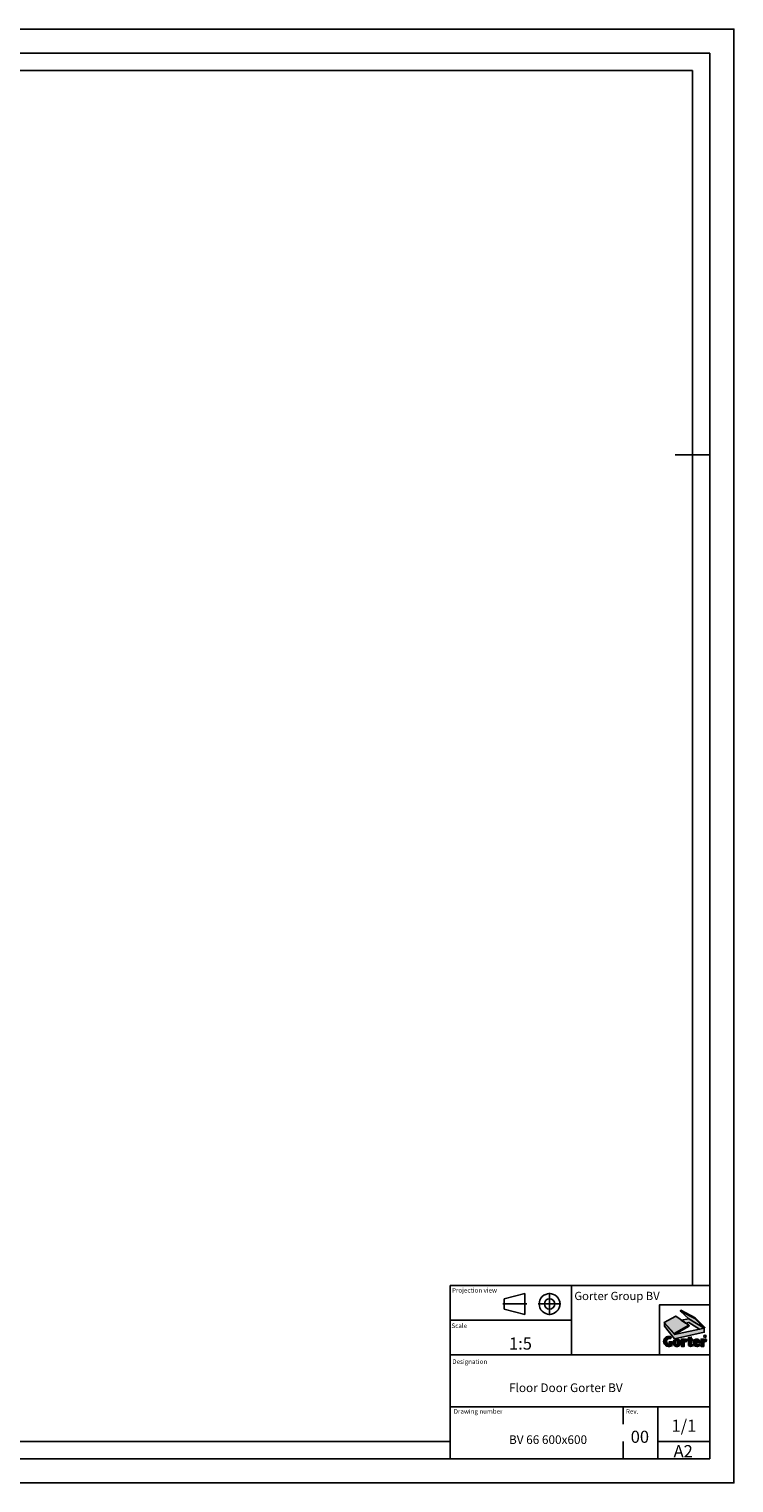
# Model space of a CAD drawing. Extents: x -125769 to -122799, y -80265 to -78165.
# Drawn here: x -123817 to -122799, y -80265 to -78165 of the extents above; entities that cross this region are included whole.
import ezdxf
from ezdxf.enums import TextEntityAlignment as Align

# ---------------------------------------------------------------- set-up
doc = ezdxf.new("R2010")
doc.units = 0
doc.header["$LTSCALE"] = 6
doc.header["$MEASUREMENT"] = 0
doc.linetypes.add('CENTERX2', pattern=[4, 2.5, -0.5, 0.5, -0.5])
doc.linetypes.add('PHANTOM', pattern=[12.699999999999998, 6.35, -1.27, 1.27, -1.27, 1.27, -1.27])
doc.layers.get('0').update_dxf_attribs({"linetype": 'CONTINUOUS'})
doc.layers.get('DEFPOINTS').update_dxf_attribs({"color": 11, "linetype": 'CONTINUOUS'})
doc.layers.add('FORMAT', color=7, linetype='CONTINUOUS')
doc.styles.add('Storax', font='Arial.ttf')
doc.styles.add('style1', font='Arial.ttf')

# ---------------------------------------------------------------- blocks, each defined once
blk = doc.blocks.new('LOGO GORTER')
h = blk.add_hatch(color=250)
h.dxf.hatch_style = 1
h.paths.add_polyline_path([(-77.73288855409191, 116.2876517999884), (-39.80239142083155, 96.2889667305385), (-14.73547420717659, 70.56725606269544), (-12.94040788909479, 72.53645180172052), (-38.24896029046795, 98.16588166021896), (-76.37359105821815, 118.1645667296688)])
h = blk.add_hatch(color=254)
h.dxf.hatch_style = 1
h.paths.add_polyline_path([(-14.73547420717659, 70.56725606269544), (-55.52258151584829, 95.44001357366477), (-77.73288855409191, 116.2876517999884), (-39.80239142083155, 96.2889667305385)])
h = blk.add_hatch(color=254)
h.dxf.hatch_style = 1
h.paths.add_polyline_path([(-55.84654790176137, 78.62749003694105), (-90.38205978601763, 102.7601837267906), (-120.9930454779824, 86.02737102045288), (-94.67160934700223, 56.61821411704847)])
h = blk.add_hatch(color=250)
h.dxf.hatch_style = 1
h.paths.add_polyline_path([(-93.70137564002653, 54.06731609897659), (-54.99123029994371, 76.51583453644113), (-55.84654790176137, 78.62749003694105), (-94.67160934700223, 56.61821411704847), (-120.9930454779824, 86.02737102045285), (-120.1915291780751, 83.78027273468783)])
h = blk.add_hatch(color=251)
h.dxf.hatch_style = 1
h.paths.add_polyline_path([(-93.70137564002653, 42.77361910495043), (-14.73547420717659, 59.97480235237592), (-14.73547420717659, 70.5672560626954), (-93.70137564002653, 54.06731609897659), (-120.1915291780751, 83.78027273468777), (-120.1915291780751, 75.87219103581435)])
h = blk.add_hatch(color=250)
h.dxf.hatch_style = 1
h.paths.add_polyline_path([(-14.73547420717659, 70.5672560626954), (-55.52258151584829, 95.44001357366474), (-75.6636741515149, 92.47528355455779), (-64.19501744663762, 84.4612260180597), (-55.52258151584829, 86.1632176604725), (-27.08713094433597, 67.98637506320605)])
at = {"true_color": 0xc62a1b}
h = blk.add_hatch(color=22, dxfattribs=at)
h.dxf.hatch_style = 1
edge = h.paths.add_edge_path()
edge.add_line((-102.0224747098837, 47.44955031196102), (-103.9344846384338, 43.33194829059704))
edge.add_arc((-106.6604935495623, 35.64031668240432), 8.160411838853552, 70.48504687061458, 264.0880826202816)
edge.add_line((-107.5010113197786, 27.52330668748306), (-107.5010113197786, 34.58208185658066))
edge.add_line((-107.5010113197786, 34.58208185658066), (-100.4782397643576, 34.58208185658066))
edge.add_line((-100.4782397643576, 34.58208185658066), (-100.4782397643576, 23.87271219743664))
edge.add_arc((-107.795657873795, 40.75284013209739), 18.39791637329718, 249.9952978128012, 293.4363966441416, ccw=False)
edge.add_arc((-108.9970704080015, 36.06002637974711), 13.58560373240143, 181.6825378361288, 247.98540942871648, ccw=False)
edge.add_arc((-109.9139466945501, 36.12128494051085), 12.67122804411007, 115.1377054816652, 182.0811449632756, ccw=False)
edge.add_arc((-108.8174343007359, 32.85114919984831), 16.10232253035095, 65.03994510183782, 113.72680585620901, ccw=False)
h = blk.add_hatch(color=22, dxfattribs=at)
h.dxf.hatch_style = 1
edge = h.paths.add_edge_path()
edge.add_arc((-87.4421434084509, 32.11440066116755), 9.598498745675935, 88.20698364378725, 178.2261744183029)
edge.add_arc((-87.26747789369509, 32.06623522883353), 9.774664904458772, 177.9756712321022, 270.7366040594385)
edge.add_arc((-87.01615538539524, 32.06623522883358), 9.774664904458813, 269.2633959405617, 362.0243287678987)
edge.add_arc((-86.84148987063935, 32.11440066116758), 9.598498745675917, 1.773825581698178, 91.79301635621292)
edge = h.paths.add_edge_path(flags=16)
edge.add_line((-84.52430727019964, 35.25453786921048), (-84.32387388704228, 32.0412044843892))
edge.add_line((-84.32387388704228, 32.0412044843892), (-84.52430727019964, 28.82787109956791))
edge.add_arc((-87.53670298148283, 29.05578152948864), 3.021004979377559, 277.5108286561974, 355.6733853403913, ccw=False)
edge.add_arc((-86.74693029760745, 29.05578152948863), 3.02100497937755, 184.326614659608, 262.4891713438026, ccw=False)
edge.add_line((-89.75932600889064, 28.82787109956794), (-89.959759392048, 32.0412044843892))
edge.add_line((-89.959759392048, 32.0412044843892), (-89.75932600889064, 35.25453786921051))
edge.add_arc((-86.74693029760748, 35.02662743928978), 3.021004979377532, 97.5108286561969, 175.6733853403911, ccw=False)
edge.add_arc((-87.53670298148282, 35.02662743928978), 3.021004979377538, 4.326614659608424, 82.48917134380281, ccw=False)
h = blk.add_hatch(color=22, dxfattribs=at)
h.dxf.hatch_style = 1
edge = h.paths.add_edge_path()
edge.add_arc((-63.74322740059679, 37.3359592574887), 4.376951184654433, 39.25632403534852, 89.87133988510747)
edge.add_arc((-62.83471939030062, 36.76101829838843), 5.032767742992799, 100.2862234766301, 169.0558506948663)
edge.add_line((-67.77595474476402, 37.71649950004016), (-67.86364434988354, 37.71649950004016))
edge.add_line((-67.86364434988354, 37.71649950004016), (-67.86364434988354, 41.71289940684349))
edge.add_line((-67.86364434988354, 41.71289940684349), (-75.19148304520058, 41.71289940684349))
edge.add_line((-75.19148304520058, 41.71289940684349), (-75.19148304520058, 22.29157032437476))
edge.add_line((-75.19148304520058, 22.29157032437476), (-67.86364434988354, 22.29157032437476))
edge.add_line((-67.86364434988354, 22.29157032437476), (-67.86364434988354, 31.82524117288247))
edge.add_arc((-64.41092120391477, 31.85269166829249), 3.452832265315935, 55.1184066289328, 180.4555141924622, ccw=False)
edge.add_line((-62.43630732212659, 34.68517303103016), (-60.35405428473314, 40.10565369254013))
h = blk.add_hatch(color=22, dxfattribs=at)
h.dxf.hatch_style = 1
edge = h.paths.add_edge_path()
edge.add_line((-44.65189450490288, 41.71289940684349), (-49.28561309410725, 41.71289940684349))
edge.add_line((-49.28561309410725, 41.71289940684349), (-49.28561309410725, 46.95856390512236))
edge.add_line((-49.28561309410725, 46.95856390512236), (-56.48267769621452, 45.87416343163235))
edge.add_line((-56.48267769621452, 45.87416343163235), (-56.48267769621452, 41.71289940684349))
edge.add_line((-56.48267769621452, 41.71289940684349), (-58.95956508936069, 41.71289940684349))
edge.add_line((-58.95956508936069, 41.71289940684349), (-58.95956508936069, 37.89687112575047))
edge.add_line((-58.95956508936069, 37.89687112575047), (-56.48267769621452, 37.89687112575047))
edge.add_line((-56.48267769621452, 37.89687112575047), (-56.48267769621452, 27.08976861819588))
edge.add_arc((-51.19509249799147, 27.60411110339063), 5.312542274706508, 185.5558875885867, 270.042993948116)
edge.add_arc((-51.65019770101252, 43.27297418001515), 20.98642592023542, 271.2534822748198, 290.6375757665466)
edge.add_line((-44.25341729843058, 23.63327681520047), (-44.83914910347085, 26.72907584862048))
edge.add_line((-44.83914910347085, 26.72907584862048), (-46.47570795199135, 26.19593710272943))
edge.add_arc((-46.51371602983794, 28.99012721682697), 2.794448605306959, 187.2840040674131, 270.77931996795826, ccw=False)
edge.add_line((-49.28561309410725, 28.63582554762792), (-49.28561309410725, 37.89687112575049))
edge.add_line((-49.28561309410725, 37.89687112575049), (-44.65189450490288, 37.89687112575049))
edge.add_line((-44.65189450490288, 37.89687112575049), (-44.65189450490288, 41.71289940684349))
h = blk.add_hatch(color=22, dxfattribs=at)
h.dxf.hatch_style = 1
edge = h.paths.add_edge_path()
edge.add_arc((-34.17806582870678, 33.51746508008673), 8.209824164828385, 1.625808992846089, 93.3928300867567, ccw=False)
edge.add_line((-25.97154664130358, 33.7503934900825), (-25.97154664130358, 31.5494356089896))
edge.add_line((-25.97154664130358, 31.5494356089896), (-36.79828023332811, 31.5494356089896))
edge.add_arc((-32.37472564673046, 31.24248399324274), 4.434191524395258, 176.0305935451608, 240.8313004695459)
edge.add_arc((-31.64114309091069, 33.78926764322059), 7.041219524860386, 245.7252829511794, 302.1901025462017)
edge.add_line((-27.89007355125796, 27.83038773958395), (-26.23961180909828, 24.44022907854298))
edge.add_arc((-34.72277097621843, 40.09947045730202), 17.80943092894699, 270.75123252381536, 298.4459557104144, ccw=False)
edge.add_arc((-34.48926965154781, 32.06623522883356), 9.774664904458795, 183.0307176908878, 270.00000000000125, ccw=False)
edge.add_arc((-34.6581078286558, 32.10468865755207), 9.60821251641861, 90.03474963453709, 183.3129357230492, ccw=False)
edge = h.paths.add_edge_path(flags=16)
edge.add_arc((-34.50644165020828, 36.22489148491424), 2.548784015339284, -0.7916536235144918, 86.70024848816468, ccw=False)
edge.add_line((-31.95790092319658, 36.18967615285996), (-31.95790092319658, 34.27545514106492))
edge.add_line((-31.95790092319658, 34.27545514106492), (-36.79828023332811, 34.27545514106492))
edge.add_line((-36.79828023332811, 34.27545514106492), (-36.79828023332811, 35.91399480722256))
edge.add_arc((-34.15439798488396, 36.12511227295044), 2.652297858079574, 94.44018566675243, 184.565456128592, ccw=False)
h = blk.add_hatch(color=22, dxfattribs=at)
h.dxf.hatch_style = 1
edge = h.paths.add_edge_path()
edge.add_line((-10.35179554335809, 34.68517303103016), (-8.269542505964637, 40.10565369254013))
edge.add_arc((-11.65871562182831, 37.33595925748873), 4.376951184654425, 39.25632403534802, 89.87133988510426)
edge.add_arc((-10.75020761153213, 36.76101829838842), 5.032767742992792, 100.2862234766272, 169.0558506948661)
edge.add_line((-15.69144296599552, 37.71649950004016), (-15.77913257111504, 37.71649950004016))
edge.add_line((-15.77913257111504, 37.71649950004016), (-15.77913257111504, 41.71289940684349))
edge.add_line((-15.77913257111504, 41.71289940684349), (-23.10697126643208, 41.71289940684349))
edge.add_line((-23.10697126643208, 41.71289940684349), (-23.10697126643208, 22.29157032437476))
edge.add_line((-23.10697126643208, 22.29157032437476), (-15.77913257111504, 22.29157032437476))
edge.add_line((-15.77913257111504, 22.29157032437476), (-15.77913257111504, 31.82524117288247))
edge.add_arc((-12.32640942514626, 31.85269166829249), 3.452832265315939, 55.11840662893292, 180.4555141924622, ccw=False)
at = {"color": 250}
blk.add_lwpolyline([(-77.73288855409191, 116.2876517999884), (-39.80239142083155, 96.2889667305385), (-14.73547420717659, 70.56725606269544), (-12.94040788909479, 72.53645180172052), (-38.24896029046795, 98.16588166021896), (-76.37359105821815, 118.1645667296688), (-77.73288855409191, 116.2876517999884)], dxfattribs=at)
for points in [[(-14.73547420717659, 70.56725606269544), (-55.52258151584829, 95.44001357366477), (-77.73288855409191, 116.2876517999884), (-39.80239142083155, 96.2889667305385)], [(-55.84654790176137, 78.62749003694105), (-90.38205978601763, 102.7601837267906), (-120.9930454779824, 86.02737102045288), (-94.67160934700223, 56.61821411704847)], [(-93.70137564002653, 54.06731609897659), (-54.99123029994371, 76.51583453644113), (-55.84654790176137, 78.62749003694105), (-94.67160934700223, 56.61821411704847), (-120.9930454779824, 86.02737102045285), (-120.1915291780751, 83.78027273468783), (-93.70137564002653, 54.0673160989766)], [(-14.73547420717659, 70.5672560626954), (-55.52258151584829, 95.44001357366474), (-75.6636741515149, 92.47528355455779), (-64.19501744663762, 84.4612260180597), (-55.52258151584829, 86.1632176604725), (-27.08713094433597, 67.98637506320605), (-14.73547420717659, 70.5672560626954)]]:
    blk.add_lwpolyline(points, close=True, dxfattribs=at)
at = {"color": 251}
blk.add_lwpolyline([(-93.70137564002653, 42.77361910495043), (-14.73547420717659, 59.97480235237592), (-14.73547420717659, 70.5672560626954), (-93.70137564002653, 54.06731609897659), (-120.1915291780751, 83.78027273468777), (-120.1915291780751, 75.87219103581435)], close=True, dxfattribs=at)
at = {"color": 22, "true_color": 0xc62a1b}
for points in [[(-102.0224747098837, 47.44955031196102), (-103.9344846384338, 43.33194829059704, 1.126357157606278), (-107.5010113197786, 27.52330668748306), (-107.5010113197786, 34.58208185658066), (-100.4782397643576, 34.58208185658066), (-100.4782397643576, 23.87271219743664, -0.1918506949855905), (-114.0895346819889, 23.46497035001855, -0.2976515393163208), (-122.5768167772476, 35.66113125469883, -0.3006967127881663), (-115.2966244569834, 47.59241392817582, -0.2156909683131491)], [(-87.14181663954514, 41.70819980450077, 0.4143116680755188), (-97.03604260574502, 32.41151404508318, 0.4283987857668387), (-87.14181663954514, 22.29237809647972, 0.4283987857668423), (-77.24759067334526, 32.41151404508338, 0.4143116680755142)], [(-60.35405428473314, 40.10565369254013, 0.2245117489258315), (-63.73339877842227, 41.71289940684349, 0.3094064902301728), (-67.77595474476402, 37.71649950004016), (-67.86364434988354, 37.71649950004016), (-67.86364434988354, 41.71289940684349), (-75.19148304520058, 41.71289940684349), (-75.19148304520058, 22.29157032437476), (-67.86364434988354, 22.29157032437476), (-67.86364434988354, 31.82524117288247, -0.6088292294775152), (-62.43630732212659, 34.68517303103016)], [(-44.65189450490288, 41.71289940684349), (-49.28561309410725, 41.71289940684349), (-49.28561309410725, 46.95856390512236), (-56.48267769621452, 45.87416343163235), (-56.48267769621452, 41.71289940684349), (-58.95956508936069, 41.71289940684349), (-58.95956508936069, 37.89687112575047), (-56.48267769621452, 37.89687112575047), (-56.48267769621452, 27.08976861819588, 0.3863046137852503), (-51.19110604126763, 22.29157032437476, 0.08478132436791444), (-44.25341729843058, 23.63327681520047), (-44.83914910347085, 26.72907584862048), (-46.47570795199135, 26.19593710272943, -0.3813395821640259), (-49.28561309410725, 28.63582554762792), (-49.28561309410725, 37.89687112575049), (-44.65189450490288, 37.89687112575049)], [(-34.66393516630387, 41.71289940684349, -0.4232756079741856), (-25.97154664130358, 33.7503934900825), (-25.97154664130358, 31.5494356089896), (-36.79828023332811, 31.5494356089896, 0.2905302016276285), (-34.5358739387741, 27.37059911184252, 0.2514833331270594), (-27.89007355125796, 27.83038773958395), (-26.23961180909828, 24.44022907854298, -0.1214326782062596), (-34.4892696515476, 22.29157032437476, -0.3988041894927986), (-44.25026305116717, 31.5494356090137, -0.4310725252468708)], [(-34.35973441402189, 38.76944978522877, -0.401449638176943), (-31.95790092319658, 36.18967615285996), (-31.95790092319658, 34.27545514106492), (-36.79828023332811, 34.27545514106492), (-36.79828023332811, 35.91399480722256, -0.4148540839214304)], [(-10.35179554335809, 34.68517303103016), (-8.269542505964637, 40.10565369254013, 0.2245117489258191), (-11.64888699965354, 41.71289940684352, 0.3094064902301855), (-15.69144296599552, 37.71649950004016), (-15.77913257111504, 37.71649950004016), (-15.77913257111504, 41.71289940684349), (-23.10697126643208, 41.71289940684349), (-23.10697126643208, 22.29157032437476), (-15.77913257111504, 22.29157032437476), (-15.77913257111504, 31.82524117288247, -0.6088292294775148)], [(-84.52430727019964, 35.25453786921048), (-84.32387388704228, 32.0412044843892), (-84.52430727019964, 28.82787109956791, -0.3549170051549386), (-87.14181663954514, 26.06069624483061, -0.3549170051549423), (-89.75932600889064, 28.82787109956794), (-89.959759392048, 32.0412044843892), (-89.75932600889064, 35.25453786921051, -0.3549170051549395), (-87.14181663954514, 38.02171272394779, -0.3549170051549413)]]:
    blk.add_lwpolyline(points, format="xyb", close=True, dxfattribs=at)
at = {"color": 251}
blk.add_circle((-12.75529276474026, 48.9105958174697), 3.168089032863506, dxfattribs=at)
at = {"layer": 'DEFPOINTS'}
blk.add_lwpolyline([(0, 133.0254206269165), (-133.0254206269165, 133.0254206269165), (-133.0254206269165, 0), (0, 0)], close=True, dxfattribs=at)
at = {"color": 251, "insert": (-12.61722508002731, 49.08465131997343), "char_height": 3.5, "attachment_point": 5, "style": 'style1'}
blk.add_mtext_dynamic_manual_height_columns('R', width=7.471212285861839, gutter_width=17.5, heights=[0], dxfattribs=at)
blk = doc.blocks.new('A2_Gorter Group')
at = {"color": 7, "linetype": 'Continuous'}
for p, q in [((-7, 297), (-16.99999999999636, 297)), ((-82, 57), (-7, 57)), ((-82, 57), (-82, 7)), ((-60.46514449752431, 54.70007273890951), (-66.4651444975243, 53.20007273890951)), ((-60.46514449752431, 54.70007273890951), (-60.46514449752431, 48.70007273890951)), ((-47, 57), (-47, 37)), ((-66.4651444975243, 53.20007273890951), (-66.4651444975243, 50.20007273890951)), ((-82, 47), (-47, 47)), ((-66.4651444975243, 50.20007273890951), (-60.46514449752431, 48.70007273890951)), ((-82, 37), (-7, 37)), ((-82, 22), (-7, 22)), ((-22, 22), (-22, 7)), ((-22, 12), (-7, 12))]:
    blk.add_line(p, q, dxfattribs=at)
at = {"color": 7, "linetype": 'CENTERX2'}
for p, q in [((-53.28308784304318, 54.93715535321098), (-53.28308784304318, 48.43472552628373)), ((-59.88359817757373, 51.70007273890951), (-66.79747232011869, 51.70007273890951)), ((-56.55772992349375, 51.70007273890951), (-50.0553000965665, 51.70007273890951))]:
    blk.add_line(p, q, dxfattribs=at)
at = {"color": 7, "linetype": 'Continuous'}
blk.add_lwpolyline([(-587, 7), (-7, 7), (-7, 413), (-587, 413)], close=True, dxfattribs=at)
blk.add_lwpolyline([(-12, 57), (-12, 408), (-581.9999999999999, 408), (-582, 11.99999999999977), (-81.99999999999999, 12.00000000000006)])
for major_axis, ratio, start_param, end_param in [((-2.121320343560323, 2.121320343560323), 0.99999999999935, 3.926990816987566, 10.21017612416715), ((1.060660171780013, 1.060660171780013), 0.99999999999963, 5.497787143781953, 11.78097245096154)]:
    blk.add_ellipse((-53.28308784304318, 51.70007273890951), major_axis=major_axis, ratio=ratio, start_param=start_param, end_param=end_param, dxfattribs=at)
at = {"layer": 'DEFPOINTS'}
blk.add_lwpolyline([(-594, 0), (0, 0), (0, 420), (-594, 420)], close=True, dxfattribs=at)
at = {"layer": 'FORMAT', "linetype": 'PHANTOM'}
for p, q in [((-32, 22), (-32, 17)), ((-32, 7), (-32, 12))]:
    blk.add_line(p, q, dxfattribs=at)
at = {"xscale": 0.1088333109489813, "yscale": 0.1088333109489813, "zscale": 0.1088333109489813}
blk.add_blockref('LOGO GORTER', (-7, 37), dxfattribs=at)
at = {"color": 7, "style": 'style1'}
for s, height, p in [('Projection view', 1.322916666666782, (-81.50153546745423, 54.9959140378196)), ('Scale', 1.320000000000067, (-81.6605956192252, 44.74604911064671)), ('Designation', 1.322916666666782, (-81.41628301488163, 34.37781317329791)), ('Drawing number', 1.322916666666418, (-81.011100929456, 19.9959140378196)), ('1/1', 3.499999999999985, (-18.05902940567466, 14.77699511368701)), ('A2', 3.499999999999985, (-17.43915699058925, 7.421226697930251))]:
    blk.add_text(s, height=height, dxfattribs=at).set_placement(p)
at = {"color": 0, "style": 'style1'}
blk.add_text('Gorter Group BV', height=2.38124999999999, dxfattribs=at).set_placement((-46.13121839231826, 52.82710384811799))
at = {"style": 'Storax'}
blk.add_attdef('SCALE', (-67.01700951039311, 40.51232822870952), '', height=3.499999999999985, dxfattribs=at)
for tag, p in [('DESIGNATION', (-67.01700951039311, 29.5)), ('NMB', (-67.01700951038947, 14.5))]:
    blk.add_attdef(tag, text='', height=2.499999999999989, dxfattribs=at).set_placement(p, align=Align.MIDDLE_LEFT)
at = {"layer": 'FORMAT', "style": 'style1'}
for s, height, p in [('Rev.', 1.322916666666418, (-31.21962946144777, 19.9959140378196)), ('00', 3.499999999999985, (-29.8403467930948, 11.57420831931813))]:
    blk.add_text(s, height=height, dxfattribs=at).set_placement(p)

msp = doc.modelspace()

# ---------------------------------------------------------------- block references
ref = msp.add_blockref('A2_Gorter Group', (-122798.5282572592, -80265.21527320732), dxfattribs=dict(xscale=5, yscale=5, zscale=5))
ref.add_attrib('NMB', 'BV 66 600x600', dxfattribs={"height": 12.49999999999995, "style": 'Storax'}).set_placement((-123123.6133048112, -80202.71527320732), align=Align.MIDDLE_LEFT)
ref.add_attrib('DESIGNATION', 'Floor Door Gorter BV', dxfattribs={"height": 12.49999999999995, "style": 'Storax'}).set_placement((-123123.6133048112, -80127.71527320732), align=Align.MIDDLE_LEFT)
ref.add_attrib('SCALE', '1:5', (-123123.6133048112, -80072.65363206377), dxfattribs={"height": 17.49999999999993, "style": 'Storax'})

doc.saveas('drawing.dxf')
